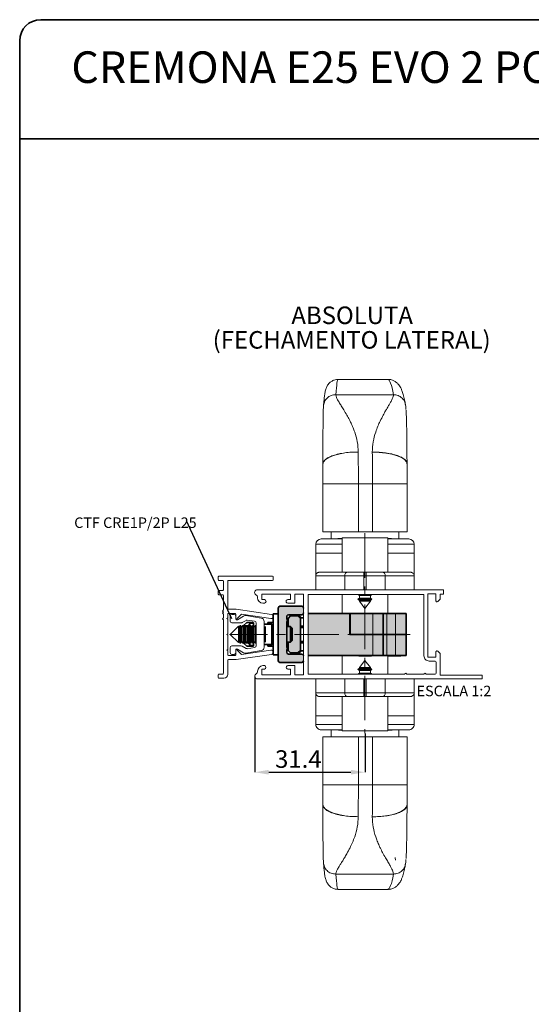
# Paper-space layout 'CDA' of a CAD drawing. Units: millimetres. Extents: x 10 to 205, y 4 to 287.
# Drawn here: x 10 to 83, y 147 to 287 of the extents above; entities that cross this region are included whole.
import ezdxf

# ---------------------------------------------------------------- set-up
doc = ezdxf.new("R2010")
doc.units = ezdxf.units.MM
doc.header["$PDSIZE"] = -1
doc.linetypes.add('CENTER', pattern=[10.16, 6.35, -1.27, 1.27, -1.27])
doc.linetypes.add('CENTERX2', pattern=[20.32, 12.7, -2.54, 2.54, -2.54])
for name, color, linetype in [('ANOTAÇÕES', 8, 'Continuous'), ('CENTRO', 8, 'CENTER'), ('COTAS', 8, 'Continuous'), ('FANTASMA', 9, 'Continuous'), ('TEXTOS_EM_PORTUGUES', 7, 'Continuous')]:
    doc.layers.add(name, color=color, linetype=linetype)
doc.layers.add('LAYOUT_', color=7, linetype='Continuous', lineweight=35)
doc.styles.add('SLDTEXTSTYLE0', font='TXT', dxfattribs={"width": 0.7})
doc.dimstyles.new('SLDDIMSTYLE1', dxfattribs={"dimtxt": 0.18, "dimasz": 2, "dimexe": 0, "dimexo": 0.0625, "dimgap": 0, "dimtad": 0, "dimtih": 1, "dimtoh": 1, "dimdec": 0, "dimrnd": 1e-09, "dimzin": 0, "dimdsep": 46, "dimtxsty": 'Standard', "dimblk1": 'NONE', "dimblk2": 'NONE', "dimsah": 1, "dimcen": 0.09, "dimadec": 0, "dimazin": 0, "dimtfac": 2, "dimtdec": 0, "dimtofl": 0, "dimtmove": 0, "dimatfit": 3, "dimldrblk": 'NONE', "dimfxl": 0, "dimfrac": 2, "dimtolj": 1, "dimtzin": 0, "dimarcsym": 0})
doc.dimstyles.new('SLDDIMSTYLE2', dxfattribs={"dimtxt": 2.5, "dimasz": 2, "dimexe": 0, "dimexo": 0.0625, "dimtad": 1, "dimdec": 1, "dimlfac": 2, "dimrnd": 1e-09, "dimzin": 12, "dimdsep": 46, "dimtxsty": 'SLDTEXTSTYLE0', "dimsah": 1, "dimcen": 0.09, "dimadec": 0, "dimazin": 3, "dimtfac": 1, "dimtdec": 1, "dimtofl": 0, "dimtmove": 0, "dimatfit": 3, "dimfxl": 0, "dimfrac": 2, "dimtolj": 1, "dimtzin": 12, "dimarcsym": 0})

# ---------------------------------------------------------------- blocks, each defined once
blk = doc.blocks.new('_D_33')
at = {"layer": 'COTAS', "color": 0, "lineweight": -2}
for p, q in [((43.45, 193.35), (43.45, 179.74)), ((59.15, 185.25), (59.15, 179.74)), ((45.45, 179.74), (57.15, 179.74))]:
    blk.add_line(p, q, dxfattribs=at)
at = {"layer": 'COTAS', "color": 0}
for points in [[(45.45, 180.08), (45.45, 179.41), (43.45, 179.74)], [(57.15, 179.41), (57.15, 180.08), (59.15, 179.74)]]:
    blk.add_solid(points, dxfattribs=at)
at = {"layer": 'Defpoints', "color": 0}
for p in [(43.45, 193.42), (59.15, 185.32), (59.15, 179.74)]:
    blk.add_point(p, dxfattribs=at)
at = {"layer": 'COTAS', "color": 0, "insert": (49.66, 182.87), "char_height": 2.5, "attachment_point": 2, "style": 'SLDTEXTSTYLE0'}
blk.add_mtext('\\A1;31.4', dxfattribs=at)
blk = doc.blocks.new('SW_NOTE_0_27')
at = {"layer": 'TEXTOS_EM_PORTUGUES', "color": 0, "char_height": 2.5, "attachment_point": 2, "style": 'SLDTEXTSTYLE0'}
for s, insert in [('ABSOLUTA', (7.66, 3.22)), ('(FECHAMENTO LATERAL)', (7.59, -0.28))]:
    blk.add_mtext(s, dxfattribs=dict(at, insert=insert))
blk = doc.blocks.new('SW_NOTE_0_28')
at = {"layer": 'ANOTAÇÕES', "color": 0, "insert": (-15.99, 0.5), "char_height": 1.5, "attachment_point": 1, "style": 'SLDTEXTSTYLE0'}
blk.add_mtext('CTF CRE1P/2P L25', dxfattribs=at)
blk = doc.blocks.new('_None')

psp = doc.layouts.new('CDA')

# ---------------------------------------------------------------- hatches: boundary and pattern name
at = {"layer": 'FANTASMA'}
h = psp.add_hatch(color=256, dxfattribs=at)
edge = h.paths.add_edge_path(flags=0)
edge.add_line((50.396, 203.138), (50.396, 202.438))
edge.add_arc((50.146, 202.438), 0.25, 270, 360, ccw=False)
edge.add_line((50.146, 202.188), (48.246, 202.188))
edge.add_arc((48.246, 201.938), 0.25, 90, 180)
edge.add_line((47.996, 201.938), (47.996, 201.551))
edge.add_line((47.996, 201.551), (48.052, 201.494))
edge.add_arc((47.946, 201.388), 0.15, -45, 45, ccw=False)
edge.add_line((48.052, 201.282), (47.996, 201.226))
edge.add_line((47.996, 201.226), (47.996, 197.551))
edge.add_line((47.996, 197.551), (48.052, 197.494))
edge.add_arc((47.946, 197.388), 0.15, -45, 45, ccw=False)
edge.add_line((48.052, 197.282), (47.996, 197.226))
edge.add_line((47.996, 197.226), (47.996, 196.838))
edge.add_arc((48.246, 196.838), 0.25, 180, 270)
edge.add_line((48.246, 196.588), (50.146, 196.588))
edge.add_arc((50.146, 196.338), 0.25, 0, 90, ccw=False)
edge.add_line((50.396, 196.338), (50.396, 195.638))
edge.add_arc((50.146, 195.638), 0.25, 270, 360, ccw=False)
edge.add_line((50.146, 195.388), (47.046, 195.388))
edge.add_arc((47.046, 195.638), 0.25, 180, 270, ccw=False)
edge.add_line((46.796, 195.638), (46.796, 203.138))
edge.add_arc((47.046, 203.138), 0.25, 90, 180, ccw=False)
edge.add_line((47.046, 203.388), (50.146, 203.388))
edge.add_arc((50.146, 203.138), 0.25, 0, 90, ccw=False)
for points in [[(64.996, 196.388), (51.071, 196.388), (51.071, 202.388), (64.996, 202.388)], [(49.946, 201.663), (49.946, 197.113), (49.596, 196.763), (48.546, 196.763), (48.196, 197.113), (48.196, 201.663), (48.546, 202.013), (49.596, 202.013)]]:
    psp.add_hatch(color=256, dxfattribs=at).paths.add_polyline_path(points, flags=0)

# ---------------------------------------------------------------- linework, layer by layer
at = {"color": 7, "linetype": 'Continuous', "lineweight": 18}
for p, q in [((55.34, 235.738), (62.403, 235.738)), ((65.129, 225.031), (65.143, 223.705)), ((53.144, 223.636), (53.143, 223.636)), ((53.143, 213.988), (53.143, 223.636)), ((65.148, 220.852), (65.148, 213.988)), ((53.149, 213.988), (53.143, 213.988)), ((58.203, 213.988), (53.149, 213.988)), ((54.346, 212.988), (54.346, 213.988)), ((60.203, 213.988), (58.203, 213.988)), ((65.148, 213.988), (60.203, 213.988)), ((63.946, 213.988), (63.946, 212.988)), ((52.146, 210.988), (52.146, 212.238)), ((55.896, 212.988), (52.896, 212.988)), ((55.26, 212.988), (55.26, 213.045)), ((55.263, 213.038), (55.263, 212.988)), ((55.263, 213.038), (55.476, 213.038)), ((55.476, 213.038), (55.476, 212.988)), ((55.476, 213.038), (55.728, 213.038)), ((55.728, 213.038), (55.728, 212.988)), ((55.728, 213.038), (55.896, 213.038)), ((62.396, 213.138), (55.896, 213.138)), ((55.896, 213.138), (55.896, 208.238)), ((57.479, 213.151), (57.479, 213.138)), ((58.952, 213.151), (58.952, 213.138)), ((62.396, 213.138), (62.396, 208.238)), ((62.396, 213.038), (62.907, 213.038)), ((65.396, 212.988), (62.396, 212.988)), ((65.396, 212.988), (65.396, 212.988)), ((66.146, 210.988), (66.146, 212.238)), ((52.146, 210.988), (55.896, 210.988)), ((52.146, 210.988), (52.146, 207.738)), ((62.396, 210.988), (66.146, 210.988)), ((66.146, 210.988), (66.146, 210.988)), ((66.146, 210.988), (66.146, 205.738)), ((52.146, 207.738), (52.146, 205.738)), ((56.57, 208.238), (52.646, 208.238)), ((58.984, 208.238), (56.57, 208.238)), ((59.307, 208.238), (58.984, 208.238)), ((61.722, 208.238), (59.307, 208.238)), ((65.646, 208.238), (61.722, 208.238)), ((66.146, 207.738), (66.146, 205.738)), ((55.896, 205.063), (55.896, 202.388)), ((58.371, 204.92), (58.122, 205.063)), ((58.371, 204.537), (58.371, 204.92)), ((58.371, 204.92), (59.705, 204.92)), ((59.705, 204.92), (59.921, 204.92)), ((60.17, 205.063), (59.921, 204.92)), ((59.921, 204.92), (59.921, 204.537)), ((62.396, 205.063), (62.396, 202.388)), ((58.152, 204.411), (58.371, 204.537)), ((58.24, 204.295), (58.152, 204.411)), ((58.152, 204.411), (58.458, 204.411)), ((58.371, 204.22), (58.24, 204.295)), ((58.24, 204.295), (60.051, 204.295)), ((58.371, 204.537), (59.705, 204.537)), ((58.371, 204.122), (58.371, 204.22)), ((58.371, 204.22), (59.705, 204.22)), ((59.146, 203.098), (58.371, 204.122)), ((58.371, 204.122), (59.705, 204.122)), ((58.458, 204.411), (60.139, 204.411)), ((59.921, 204.122), (59.146, 203.098)), ((59.705, 204.537), (59.921, 204.537)), ((59.705, 204.22), (59.921, 204.22)), ((59.705, 204.122), (59.921, 204.122)), ((59.921, 204.537), (60.139, 204.411)), ((60.051, 204.295), (59.921, 204.22)), ((59.921, 204.22), (59.921, 204.122)), ((60.139, 204.411), (60.051, 204.295)), ((40.496, 202.238), (40.196, 202.238)), ((39.946, 201.988), (39.946, 201.288)), ((40.196, 201.038), (41.533, 201.038)), ((40.746, 201.613), (40.746, 201.682)), ((41.864, 201.999), (40.971, 201.483)), ((42.213, 201.392), (41.658, 201.072)), ((44.376, 201.706), (42.194, 202.06)), ((43.436, 201.251), (42.378, 201.422)), ((43.646, 201.004), (43.646, 197.773)), ((44.796, 197.564), (44.796, 201.213)), ((39.968, 199.391), (41.124, 200.547)), ((39.968, 199.386), (39.968, 199.391)), ((41.124, 198.23), (39.968, 199.386)), ((41.124, 200.547), (41.215, 200.416)), ((41.124, 198.856), (41.124, 200.547)), ((41.215, 200.416), (41.371, 200.638)), ((41.215, 198.361), (41.215, 200.416)), ((41.371, 200.638), (41.422, 200.638)), ((41.371, 198.138), (41.371, 200.638)), ((41.422, 200.638), (41.578, 200.416)), ((41.422, 198.138), (41.422, 200.638)), ((41.578, 200.416), (41.733, 200.638)), ((41.578, 198.361), (41.578, 200.416)), ((41.733, 200.638), (41.784, 200.638)), ((41.733, 198.138), (41.733, 200.638)), ((41.784, 200.638), (41.94, 200.416)), ((41.784, 198.138), (41.784, 200.638)), ((41.94, 200.416), (42.096, 200.638)), ((41.94, 198.361), (41.94, 200.416)), ((42.096, 200.638), (42.147, 200.638)), ((42.096, 198.138), (42.096, 200.638)), ((42.147, 200.638), (42.302, 200.416)), ((42.147, 198.138), (42.147, 200.638)), ((42.302, 200.416), (42.458, 200.638)), ((42.302, 198.361), (42.302, 200.416)), ((42.458, 200.638), (42.509, 200.638)), ((42.458, 198.138), (42.458, 200.638)), ((42.509, 200.638), (42.665, 200.416)), ((42.509, 198.138), (42.509, 200.638)), ((42.665, 200.416), (42.821, 200.638)), ((42.665, 198.361), (42.665, 200.416)), ((42.821, 200.638), (42.871, 200.638)), ((42.821, 198.138), (42.821, 200.638)), ((42.871, 200.638), (43.027, 200.416)), ((42.871, 198.138), (42.871, 200.638)), ((43.027, 200.416), (43.183, 200.638)), ((43.027, 198.361), (43.027, 200.416)), ((43.183, 200.638), (43.234, 200.638)), ((43.183, 198.138), (43.183, 200.638)), ((43.234, 200.638), (43.39, 200.416)), ((43.234, 198.138), (43.234, 200.638)), ((43.39, 200.416), (43.545, 200.638)), ((43.39, 198.361), (43.39, 200.416)), ((43.545, 200.638), (43.596, 200.638)), ((43.545, 198.138), (43.545, 200.638)), ((43.596, 200.638), (43.646, 200.568)), ((43.596, 198.138), (43.596, 200.638)), ((44.796, 200.478), (44.839, 200.416)), ((44.839, 200.416), (44.91, 200.516)), ((44.839, 198.361), (44.839, 200.416)), ((44.91, 200.516), (44.968, 200.416)), ((44.91, 200.516), (44.91, 198.26)), ((44.968, 198.361), (44.968, 200.416)), ((41.124, 198.23), (41.124, 198.856)), ((41.215, 198.361), (41.124, 198.23)), ((41.371, 198.138), (41.215, 198.361)), ((41.422, 198.138), (41.371, 198.138)), ((41.578, 198.361), (41.422, 198.138)), ((41.733, 198.138), (41.578, 198.361)), ((41.784, 198.138), (41.733, 198.138)), ((41.94, 198.361), (41.784, 198.138)), ((42.096, 198.138), (41.94, 198.361)), ((42.147, 198.138), (42.096, 198.138)), ((42.302, 198.361), (42.147, 198.138)), ((42.458, 198.138), (42.302, 198.361)), ((42.509, 198.138), (42.458, 198.138)), ((42.665, 198.361), (42.509, 198.138)), ((42.821, 198.138), (42.665, 198.361)), ((42.871, 198.138), (42.821, 198.138)), ((43.027, 198.361), (42.871, 198.138)), ((43.183, 198.138), (43.027, 198.361)), ((43.234, 198.138), (43.183, 198.138)), ((43.39, 198.361), (43.234, 198.138)), ((43.545, 198.138), (43.39, 198.361)), ((43.596, 198.138), (43.545, 198.138)), ((43.646, 198.209), (43.596, 198.138)), ((44.839, 198.361), (44.796, 198.299)), ((44.91, 198.26), (44.839, 198.361)), ((44.968, 198.361), (44.91, 198.26)), ((39.946, 197.488), (39.946, 196.788)), ((41.533, 197.738), (40.196, 197.738)), ((40.196, 196.538), (40.496, 196.538)), ((40.746, 197.094), (40.746, 197.163)), ((40.971, 197.293), (41.864, 196.777)), ((41.658, 197.705), (42.213, 197.385)), ((42.194, 196.717), (44.376, 197.07)), ((42.378, 197.354), (43.436, 197.526)), ((55.896, 196.388), (55.896, 193.713)), ((58.371, 194.654), (59.146, 195.678)), ((59.146, 195.678), (59.921, 194.654)), ((62.396, 196.363), (62.396, 193.713)), ((58.122, 193.713), (58.371, 193.857)), ((58.152, 194.366), (58.24, 194.482)), ((58.371, 194.24), (58.152, 194.366)), ((60.139, 194.366), (58.152, 194.366)), ((58.24, 194.482), (58.371, 194.557)), ((60.051, 194.482), (58.24, 194.482)), ((58.371, 194.557), (58.371, 194.654)), ((58.933, 194.654), (58.371, 194.654)), ((58.933, 194.557), (58.371, 194.557)), ((58.371, 193.857), (58.371, 194.24)), ((58.933, 194.24), (58.371, 194.24)), ((58.933, 193.857), (58.371, 193.857)), ((59.921, 194.654), (58.933, 194.654)), ((59.921, 194.557), (58.933, 194.557)), ((59.921, 194.24), (58.933, 194.24)), ((59.921, 193.857), (58.933, 193.857)), ((59.921, 194.654), (59.921, 194.557)), ((59.921, 194.557), (60.051, 194.482)), ((60.139, 194.366), (59.921, 194.24)), ((59.921, 194.24), (59.921, 193.857)), ((59.921, 193.857), (60.17, 193.713)), ((60.051, 194.482), (60.139, 194.366)), ((52.146, 191.038), (52.146, 193.038)), ((52.146, 187.788), (52.146, 193.038)), ((66.146, 191.038), (66.146, 193.038)), ((66.146, 187.788), (66.146, 191.038)), ((52.646, 190.538), (56.57, 190.538)), ((55.896, 190.538), (55.896, 185.638)), ((56.57, 190.538), (58.984, 190.538)), ((58.984, 190.538), (59.307, 190.538)), ((59.307, 190.538), (61.722, 190.538)), ((61.722, 190.538), (65.646, 190.538)), ((62.396, 190.538), (62.396, 185.638)), ((55.896, 187.788), (52.146, 187.788)), ((52.146, 187.788), (52.146, 186.538)), ((52.146, 187.788), (52.146, 187.788)), ((66.146, 187.788), (62.396, 187.788)), ((66.146, 187.788), (66.146, 186.538)), ((52.896, 185.788), (55.896, 185.788)), ((52.896, 185.788), (52.896, 185.788)), ((54.346, 184.788), (54.346, 185.788)), ((55.896, 185.738), (55.385, 185.738)), ((62.396, 185.638), (55.896, 185.638)), ((60.914, 185.626), (60.914, 185.638)), ((62.396, 185.788), (65.396, 185.788)), ((62.563, 185.738), (62.396, 185.738)), ((62.563, 185.738), (62.563, 185.788)), ((62.816, 185.738), (62.563, 185.738)), ((62.816, 185.738), (62.816, 185.788)), ((63.028, 185.738), (62.816, 185.738)), ((63.028, 185.738), (63.028, 185.788)), ((63.031, 185.788), (63.031, 185.732)), ((63.946, 185.788), (63.946, 184.788)), ((53.143, 175.145), (53.143, 184.788)), ((53.143, 184.788), (53.149, 184.788)), ((53.149, 184.788), (58.203, 184.788)), ((58.203, 184.788), (60.203, 184.788)), ((60.203, 184.788), (65.148, 184.788)), ((65.148, 184.788), (65.148, 177.925)), ((62.403, 163.038), (55.34, 163.038))]:
    psp.add_line(p, q, dxfattribs=at)
at = {"color": 9, "linetype": 'Continuous', "lineweight": 18}
for p, q in [((63.196, 233.555), (54.987, 233.555)), ((58.203, 220.852), (53.149, 220.852)), ((53.149, 220.852), (53.149, 213.988)), ((58.203, 213.988), (58.203, 220.852)), ((58.203, 220.852), (60.203, 220.852)), ((60.203, 220.852), (60.203, 213.988)), ((60.203, 220.852), (65.148, 220.852)), ((52.146, 212.238), (55.896, 212.238)), ((62.396, 212.238), (66.146, 212.238)), ((66.146, 210.988), (66.146, 212.238)), ((66.146, 212.238), (66.146, 212.238)), ((66.146, 210.988), (66.146, 207.822)), ((52.146, 207.738), (56.268, 207.738)), ((56.268, 207.738), (58.984, 207.738)), ((56.268, 207.738), (56.268, 205.738)), ((58.984, 207.738), (58.984, 208.238)), ((58.984, 207.738), (59.307, 207.738)), ((58.984, 205.738), (58.984, 207.738)), ((59.307, 207.738), (59.307, 208.238)), ((59.307, 207.738), (59.307, 205.738)), ((59.307, 207.738), (62.024, 207.738)), ((62.024, 205.738), (62.024, 207.738)), ((62.024, 207.738), (66.146, 207.738)), ((60.246, 199.388), (60.246, 202.388)), ((62.246, 199.388), (62.246, 202.388)), ((63.496, 199.388), (63.496, 202.388)), ((42.817, 200.938), (43.296, 200.938)), ((60.246, 199.388), (60.246, 196.388)), ((62.246, 199.388), (62.246, 196.388)), ((63.496, 199.388), (63.496, 196.388)), ((43.296, 197.838), (42.817, 197.838)), ((56.268, 193.038), (56.268, 191.038)), ((58.984, 191.038), (58.984, 193.038)), ((59.307, 193.038), (59.307, 191.038)), ((62.024, 191.038), (62.024, 193.038)), ((56.268, 191.038), (52.146, 191.038)), ((52.146, 187.788), (52.146, 190.968)), ((58.984, 191.038), (56.268, 191.038)), ((58.984, 191.038), (58.984, 190.538)), ((59.307, 191.038), (58.984, 191.038)), ((59.307, 191.038), (59.307, 190.538)), ((62.024, 191.038), (59.307, 191.038)), ((66.146, 191.038), (62.024, 191.038)), ((52.146, 187.788), (52.146, 186.538)), ((55.896, 186.538), (52.146, 186.538)), ((52.146, 186.538), (52.146, 186.538)), ((66.146, 186.538), (62.396, 186.538)), ((53.149, 184.788), (53.149, 177.925)), ((58.203, 177.925), (58.203, 184.788)), ((60.203, 184.788), (60.203, 177.925)), ((58.203, 177.925), (53.149, 177.925)), ((60.203, 177.925), (58.203, 177.925)), ((60.203, 177.925), (65.148, 177.925)), ((54.987, 165.222), (63.196, 165.222))]:
    psp.add_line(p, q, dxfattribs=at)
at = {"color": 7, "linetype": 'Continuous', "lineweight": 35}
for p, q in [((46.096, 202.313), (46.796, 202.313)), ((46.096, 196.463), (46.096, 202.313)), ((46.796, 203.138), (46.796, 195.638)), ((50.146, 203.388), (47.046, 203.388)), ((48.246, 202.188), (50.146, 202.188)), ((49.946, 201.769), (49.527, 202.188)), ((50.127, 201.738), (49.677, 202.188)), ((56.996, 202.388), (51.071, 202.388)), ((57.046, 202.388), (56.996, 202.388)), ((56.996, 199.388), (56.996, 202.388)), ((57.046, 202.388), (60.246, 202.388)), ((57.046, 202.388), (57.046, 199.388)), ((60.246, 202.388), (61.746, 202.388)), ((61.746, 199.388), (61.746, 202.388)), ((61.746, 202.388), (62.246, 202.388)), ((62.246, 202.388), (63.496, 202.388)), ((63.496, 202.388), (64.996, 202.388)), ((64.996, 199.388), (64.996, 202.388)), ((42.309, 201.088), (41.815, 200.594)), ((42.772, 201.088), (42.309, 201.088)), ((42.559, 200.588), (42.817, 200.938)), ((43.146, 201.088), (42.772, 201.088)), ((43.296, 200.938), (43.296, 200.55)), ((44.796, 200.838), (45.896, 200.838)), ((46.096, 201.088), (45.296, 201.088)), ((45.296, 201.088), (45.296, 200.838)), ((45.896, 200.838), (45.896, 197.938)), ((45.896, 200.763), (46.096, 200.763)), ((47.996, 201.551), (47.996, 201.938)), ((47.996, 201.551), (48.052, 201.494)), ((48.052, 201.282), (47.996, 201.226)), ((47.996, 197.55), (47.996, 201.226)), ((48.196, 201.663), (48.546, 202.013)), ((48.196, 201.663), (48.196, 200.513)), ((49.596, 202.013), (48.546, 202.013)), ((49.596, 202.013), (49.946, 201.663)), ((49.946, 201.769), (49.946, 201.663)), ((49.946, 197.113), (49.946, 201.663)), ((50.396, 201.738), (50.127, 201.738)), ((42.061, 200.588), (41.819, 200.588)), ((42.423, 200.588), (42.182, 200.588)), ((42.559, 200.588), (42.544, 200.588)), ((42.559, 200.588), (42.559, 200.567)), ((47.996, 200.579), (48.196, 200.579)), ((47.996, 200.513), (48.546, 200.513)), ((48.546, 200.513), (48.796, 200.263)), ((48.546, 200.513), (48.546, 198.263)), ((48.796, 200.263), (48.796, 198.513)), ((49.946, 200.579), (50.396, 200.579)), ((49.946, 200.388), (50.396, 200.388)), ((56.996, 199.388), (60.246, 199.388)), ((57.046, 199.388), (60.246, 199.388)), ((60.246, 199.388), (61.746, 199.388)), ((61.746, 199.388), (62.246, 199.388)), ((61.746, 199.388), (61.746, 196.388)), ((62.246, 199.388), (63.496, 199.388)), ((63.496, 199.388), (64.996, 199.388)), ((64.996, 199.388), (64.996, 196.388)), ((41.815, 198.182), (42.309, 197.688)), ((42.061, 198.188), (41.819, 198.188)), ((42.423, 198.188), (42.182, 198.188)), ((42.559, 198.188), (42.544, 198.188)), ((42.559, 198.21), (42.559, 198.188)), ((42.817, 197.838), (42.559, 198.188)), ((43.296, 198.227), (43.296, 197.838)), ((45.896, 197.938), (44.796, 197.938)), ((45.296, 197.938), (45.296, 197.688)), ((46.096, 198.013), (45.896, 198.013)), ((48.546, 198.263), (47.996, 198.263)), ((48.196, 198.198), (47.996, 198.198)), ((48.196, 198.263), (48.196, 197.113)), ((48.796, 198.513), (48.546, 198.263)), ((49.946, 198.388), (50.396, 198.388)), ((50.396, 198.198), (49.946, 198.198)), ((42.772, 197.688), (42.309, 197.688)), ((42.772, 197.688), (43.146, 197.688)), ((45.296, 197.688), (46.096, 197.688)), ((47.996, 197.55), (48.052, 197.494)), ((48.052, 197.282), (47.996, 197.226)), ((47.996, 196.838), (47.996, 197.226)), ((48.546, 196.763), (48.196, 197.113)), ((50.146, 196.588), (48.246, 196.588)), ((48.546, 196.763), (49.596, 196.763)), ((49.527, 196.588), (49.946, 197.008)), ((49.946, 197.113), (49.596, 196.763)), ((50.127, 197.038), (49.677, 196.588)), ((49.946, 197.113), (49.946, 197.008)), ((50.127, 197.038), (50.396, 197.038)), ((46.796, 196.463), (46.096, 196.463)), ((47.046, 195.388), (50.146, 195.388)), ((60.246, 196.388), (51.071, 196.388)), ((58.271, 196.313), (58.271, 196.388)), ((58.271, 196.313), (60.071, 196.313)), ((60.071, 196.313), (60.071, 196.388)), ((60.146, 196.363), (60.146, 196.388)), ((60.146, 196.363), (62.396, 196.363)), ((61.746, 196.388), (60.246, 196.388)), ((62.246, 196.388), (61.746, 196.388)), ((63.496, 196.388), (62.246, 196.388)), ((62.396, 196.363), (62.396, 196.388)), ((62.471, 196.313), (62.471, 196.388)), ((62.471, 196.313), (64.271, 196.313)), ((64.996, 196.388), (63.496, 196.388)), ((64.271, 196.313), (64.271, 196.388))]:
    psp.add_line(p, q, dxfattribs=at)
at = {"color": 9, "linetype": 'Continuous', "lineweight": 18, "flags": 128}
for points in [[(58.194, 225.376), (57.218, 225.343), (56.277, 225.244), (55.408, 225.083), (54.644, 224.867), (54.014, 224.603), (53.543, 224.302), (53.249, 223.976), (53.143, 223.636)], [(58.203, 220.852), (58.203, 221.429), (58.202, 222.005), (58.201, 222.579), (58.201, 223.15), (58.199, 223.716), (58.198, 224.277), (58.196, 224.83), (58.194, 225.376)], [(60.194, 225.369), (60.196, 224.824), (60.198, 224.271), (60.199, 223.711), (60.2, 223.146), (60.201, 222.576), (60.202, 222.003), (60.202, 221.428), (60.203, 220.852)], [(60.194, 225.369), (61.168, 225.335), (62.103, 225.236), (62.963, 225.076), (63.714, 224.86), (64.328, 224.597), (64.782, 224.296), (65.057, 223.97), (65.143, 223.631)], [(56.268, 207.738), (56.274, 207.836), (56.291, 207.93), (56.319, 208.016), (56.356, 208.092), (56.402, 208.154), (56.454, 208.2), (56.511, 208.229), (56.57, 208.238)], [(61.722, 208.238), (61.781, 208.229), (61.837, 208.2), (61.889, 208.154), (61.935, 208.092), (61.973, 208.016), (62.001, 207.93), (62.018, 207.836), (62.024, 207.738)], [(56.57, 190.538), (56.511, 190.548), (56.454, 190.576), (56.402, 190.623), (56.356, 190.685), (56.319, 190.761), (56.291, 190.847), (56.274, 190.941), (56.268, 191.038)], [(62.024, 191.038), (62.018, 190.941), (62.001, 190.847), (61.973, 190.761), (61.935, 190.685), (61.889, 190.623), (61.837, 190.576), (61.781, 190.548), (61.722, 190.538)], [(58.194, 173.408), (58.196, 173.953), (58.198, 174.506), (58.199, 175.065), (58.2, 175.631), (58.201, 176.2), (58.202, 176.773), (58.203, 177.349), (58.203, 177.925)], [(60.203, 177.925), (60.202, 177.348), (60.202, 176.771), (60.201, 176.197), (60.2, 175.627), (60.199, 175.06), (60.198, 174.5), (60.196, 173.946), (60.194, 173.4)], [(58.194, 173.408), (57.218, 173.441), (56.277, 173.54), (55.408, 173.701), (54.644, 173.917), (54.014, 174.18), (53.543, 174.481), (53.249, 174.806), (53.143, 175.145)], [(60.194, 173.4), (61.168, 173.434), (62.103, 173.533), (62.963, 173.694), (63.714, 173.91), (64.328, 174.174), (64.782, 174.475), (65.057, 174.801), (65.143, 175.141)]]:
    psp.add_lwpolyline(points, dxfattribs=at)
at = {"color": 7, "linetype": 'Continuous', "lineweight": 18, "flags": 128}
for points in [[(53.143, 223.636), (53.145, 223.3), (53.146, 222.959), (53.147, 222.614), (53.148, 222.266), (53.148, 221.915), (53.149, 221.562), (53.149, 221.207), (53.149, 220.852)], [(65.148, 220.852), (65.148, 221.206), (65.148, 221.56), (65.147, 221.913), (65.147, 222.264), (65.146, 222.611), (65.145, 222.956), (65.144, 223.296), (65.143, 223.631)], [(53.149, 177.925), (53.149, 177.57), (53.148, 177.216), (53.148, 176.864), (53.147, 176.513), (53.147, 176.165), (53.146, 175.821), (53.145, 175.481), (53.143, 175.145)], [(65.143, 175.141), (65.144, 175.477), (65.145, 175.817), (65.146, 176.162), (65.147, 176.511), (65.147, 176.862), (65.148, 177.215), (65.148, 177.57), (65.148, 177.925)]]:
    psp.add_lwpolyline(points, dxfattribs=at)
at = {"color": 7, "linetype": 'Continuous', "lineweight": 18}
for centre, radius, start, end in [((60.143, 223.631), 5, 0.23001, 0.86632), ((52.896, 212.238), 0.75, 90, 179.99993), ((65.396, 212.238), 0.75, 0.00007, 90), ((65.396, 212.238), 0.75, 0.00007, 90), ((40.196, 201.988), 0.25, 90, 180), ((40.496, 201.988), 0.25, 0, 90), ((40.196, 201.288), 0.25, 180, 270), ((40.896, 201.613), 0.15, 180, 300), ((41.533, 201.288), 0.25, 270, 300), ((42.114, 201.566), 0.5, 80.79639, 120), ((42.338, 201.176), 0.25, 80.79639, 120), ((43.396, 201.004), 0.25, 0, 80.79639), ((44.296, 201.213), 0.5, 0, 80.79639), ((40.196, 197.488), 0.25, 90, 180), ((40.196, 196.788), 0.25, 180, 270), ((40.496, 196.788), 0.25, 270, 0), ((40.896, 197.163), 0.15, 60, 180), ((41.533, 197.488), 0.25, 60, 90), ((42.114, 197.21), 0.5, 240, 279.20361), ((42.338, 197.601), 0.25, 240, 279.20361), ((43.396, 197.773), 0.25, 279.20361, 0), ((44.296, 197.564), 0.5, 279.20361, 0), ((52.896, 186.538), 0.75, 179.99993, 270), ((52.896, 186.538), 0.75, 179.99993, 270), ((65.396, 186.538), 0.75, 270, 0.00007), ((58.143, 175.145), 5, 180, 180.42442)]:
    psp.add_arc(centre, radius, start, end, dxfattribs=at)
at = {"color": 7, "linetype": 'Continuous', "lineweight": 35}
for centre, radius, start, end in [((47.046, 203.138), 0.25, 90, 180), ((48.246, 201.938), 0.25, 90, 180), ((50.146, 203.138), 0.25, 0, 90), ((50.146, 202.438), 0.25, 270, 0), ((43.146, 200.938), 0.15, 0, 90), ((47.946, 201.388), 0.15, 315, 45), ((43.146, 197.838), 0.15, 270, 0), ((48.246, 196.838), 0.25, 180, 270), ((47.946, 197.388), 0.15, 315, 45), ((50.146, 196.338), 0.25, 0, 90), ((47.046, 195.638), 0.25, 180, 270), ((50.146, 195.638), 0.25, 270, 0)]:
    psp.add_arc(centre, radius, start, end, dxfattribs=at)
at = {"color": 9, "linetype": 'Continuous', "lineweight": 18}
for centre, ratio, start_param, end_param in [((55.34, 140.088), 0.0173581, 0.0001174, 0.2140867), ((62.403, 140.088), 0.0390245, 6.0690986, 6.2831853), ((55.34, 258.688), 0.017358, 2.9275059, 3.1415625), ((62.403, 258.688), 0.0390245, 3.1415927, 3.3556794)]:
    psp.add_ellipse(centre, major_axis=(0, 95.65), ratio=ratio, start_param=start_param, end_param=end_param, dxfattribs=at)
at = {"color": 7, "linetype": 'Continuous', "lineweight": 35}
for centre, major_axis, start_param, end_param in [((42.661, 200.938), (0.181, 0.121), 5.3481923, 6.9189887), ((42.661, 197.838), (0.181, -0.121), 5.6473819, 7.2181783)]:
    psp.add_ellipse(centre, major_axis=major_axis, ratio=0.4919419, start_param=start_param, end_param=end_param, dxfattribs=at)
at = {"color": 7, "linetype": 'Continuous', "lineweight": 18}
for points, knots in [([(53.239, 231.988), (53.252, 232.133), (53.288, 232.562), (53.351, 233.168), (53.437, 233.786), (53.514, 234.182), (53.633, 234.539), (53.741, 234.771), (53.884, 235.003), (54.104, 235.259), (54.431, 235.508), (54.855, 235.701), (55.176, 235.722), (55.33, 235.733)], [0, 0, 0, 0, 0.0975765, 0.2901435, 0.4873781, 0.7035654, 0.7786058, 0.826215, 0.8670313, 0.902803, 0.9364246, 0.9696723, 1, 1, 1, 1]), ([(62.403, 235.718), (62.494, 235.722), (62.767, 235.734), (63.186, 235.587), (63.573, 235.358), (63.858, 235.093), (64.077, 234.812), (64.261, 234.496), (64.439, 234.088), (64.615, 233.542), (64.775, 232.889), (64.873, 232.371), (64.914, 232.158)], [0, 0, 0, 0, 0.02923096, 0.08740328, 0.14517939, 0.20628742, 0.27625935, 0.36290609, 0.47955313, 0.65592555, 0.85869801, 1, 1, 1, 1]), ([(53.234, 231.845), (53.226, 231.701), (53.214, 231.485), (53.2, 230.94), (53.189, 230.417), (53.18, 229.753), (53.171, 228.959), (53.164, 228.081), (53.158, 227.156), (53.154, 226.14), (53.151, 225.22), (53.148, 224.358), (53.145, 223.883), (53.144, 223.636)], [0, 0, 0, 0, 0.1370975, 0.2054826, 0.2756136, 0.3663121, 0.4576993, 0.548415, 0.6493589, 0.7428182, 0.8539963, 0.923943, 1, 1, 1, 1]), ([(64.914, 232.158), (64.938, 232.008), (64.965, 231.835), (64.984, 231.48), (64.987, 231.434)], [0, 0, 0, 0, 0.8692506, 1, 1, 1, 1]), ([(65.125, 224.998), (65.124, 225.223), (65.119, 225.892), (65.11, 226.941), (65.095, 228.182), (65.072, 229.371), (65.043, 230.306), (65.016, 230.945), (65, 231.201), (64.992, 231.328)], [0, 0, 0, 0, 0.0926331, 0.2757208, 0.432725, 0.6187751, 0.8088368, 0.9055929, 1, 1, 1, 1]), ([(52.146, 207.738), (52.151, 207.795), (52.162, 207.907), (52.248, 208.057), (52.375, 208.17), (52.512, 208.226), (52.605, 208.238), (52.642, 208.238), (52.646, 208.238)], [0, 0, 0, 0, 0.2144973, 0.428993, 0.6435508, 0.8582437, 0.9851625, 1, 1, 1, 1]), ([(65.646, 208.238), (65.65, 208.238), (65.687, 208.238), (65.779, 208.226), (65.916, 208.17), (66.043, 208.057), (66.129, 207.907), (66.14, 207.795), (66.146, 207.738)], [0, 0, 0, 0, 0.0148375, 0.1417563, 0.3564487, 0.571007, 0.7855026, 1, 1, 1, 1]), ([(52.646, 190.538), (52.642, 190.538), (52.605, 190.539), (52.512, 190.55), (52.375, 190.606), (52.248, 190.72), (52.162, 190.87), (52.151, 190.982), (52.146, 191.038)], [0, 0, 0, 0, 0.0148375, 0.1417562, 0.3564489, 0.5710066, 0.7855016, 1, 1, 1, 1]), ([(66.146, 191.038), (66.14, 190.982), (66.129, 190.87), (66.043, 190.72), (65.916, 190.606), (65.779, 190.55), (65.687, 190.539), (65.65, 190.538), (65.646, 190.538)], [0, 0, 0, 0, 0.2144984, 0.4289935, 0.6435516, 0.8582437, 0.9851625, 1, 1, 1, 1]), ([(53.144, 175.145), (53.146, 174.825), (53.149, 174.155), (53.153, 173.016), (53.157, 171.836), (53.164, 170.594), (53.174, 169.407), (53.187, 168.468), (53.2, 167.837), (53.214, 167.292), (53.226, 167.076), (53.234, 166.932)], [0, 0, 0, 0, 0.0981061, 0.2051415, 0.3378529, 0.4516578, 0.5865165, 0.7242834, 0.7944175, 0.8628487, 1, 1, 1, 1]), ([(65.142, 175.067), (65.137, 174.62), (65.131, 174.116), (65.127, 173.604), (65.127, 173.547)], [0, 0, 0, 0, 0.889274, 1, 1, 1, 1]), ([(64.992, 167.449), (65, 167.575), (65.016, 167.831), (65.039, 168.361), (65.06, 169.024), (65.08, 169.818), (65.096, 170.696), (65.108, 171.621), (65.117, 172.598), (65.121, 173.246), (65.124, 173.58)], [0, 0, 0, 0, 0.0969331, 0.1963411, 0.3249019, 0.4544395, 0.5830253, 0.726109, 0.8585835, 1, 1, 1, 1]), ([(63.458, 167.576), (63.462, 167.534), (63.476, 167.375), (63.489, 167.289), (63.499, 167.225)], [0, 0, 0, 0, 0.263092, 1, 1, 1, 1]), ([(64.986, 167.323), (64.984, 167.285), (64.966, 166.942), (64.938, 166.771), (64.914, 166.619)], [0, 0, 0, 0, 0.1099174, 1, 1, 1, 1]), ([(55.34, 163.051), (55.194, 163.057), (54.88, 163.068), (54.465, 163.251), (54.141, 163.485), (53.92, 163.727), (53.77, 163.952), (53.664, 164.165), (53.583, 164.38), (53.511, 164.633), (53.438, 164.99), (53.365, 165.498), (53.296, 166.124), (53.256, 166.594), (53.239, 166.789)], [0, 0, 0, 0, 0.0287092, 0.0617549, 0.0937712, 0.1268389, 0.1636911, 0.2082686, 0.2663981, 0.3482604, 0.4776867, 0.6801274, 0.8672867, 1, 1, 1, 1]), ([(64.914, 166.619), (64.886, 166.469), (64.799, 166.009), (64.644, 165.336), (64.458, 164.732), (64.258, 164.274), (64.061, 163.94), (63.826, 163.648), (63.514, 163.373), (63.103, 163.156), (62.701, 163.032), (62.463, 163.052), (62.399, 163.057)], [0, 0, 0, 0, 0.0988054, 0.3020107, 0.5154849, 0.6416859, 0.7299048, 0.8024467, 0.8654369, 0.9232494, 0.9792525, 1, 1, 1, 1])]:
    psp.add_open_spline(points, degree=3, knots=knots, dxfattribs=at)
at = {"color": 9, "linetype": 'Continuous', "lineweight": 18}
for points, knots in [([(54.987, 233.555), (54.757, 233.53), (54.297, 233.481), (53.716, 233.086), (53.311, 232.52), (53.259, 232.07), (53.234, 231.845)], [0, 0, 0, 0, 0.2500001, 0.5, 0.7500004, 1, 1, 1, 1]), ([(54.987, 233.555), (55.008, 233.428), (55.053, 233.156), (55.387, 232.583), (55.766, 231.974), (56.143, 231.37), (56.538, 230.706), (56.886, 230.061), (57.188, 229.454), (57.445, 228.873), (57.771, 228.007), (58.105, 226.878), (58.165, 225.872), (58.194, 225.376)], [0, 0, 0, 0, 0.1147489, 0.2451393, 0.3267377, 0.4074681, 0.5016236, 0.5798746, 0.6307433, 0.6983402, 0.7575929, 0.8805707, 1, 1, 1, 1]), ([(60.194, 225.369), (60.219, 225.865), (60.27, 226.872), (60.611, 228.083), (60.97, 229.048), (61.337, 229.864), (61.71, 230.591), (62.048, 231.196), (62.33, 231.679), (62.574, 232.093), (62.832, 232.536), (63.047, 232.948), (63.195, 233.311), (63.196, 233.476), (63.196, 233.555)], [0, 0, 0, 0, 0.11941, 0.2423638, 0.3231963, 0.4000293, 0.4982417, 0.5718612, 0.6274416, 0.6947291, 0.7547031, 0.8435298, 0.925062, 1, 1, 1, 1]), ([(63.196, 233.555), (63.426, 233.53), (63.887, 233.482), (64.46, 233.085), (64.819, 232.613), (64.865, 232.27), (64.881, 232.151)], [0, 0, 0, 0, 0.2830267, 0.5660535, 0.8490808, 1, 1, 1, 1]), ([(58.194, 225.376), (57.874, 225.373), (57.228, 225.366), (56.279, 225.272), (55.376, 225.116), (54.717, 224.934), (54.264, 224.761), (53.852, 224.569), (53.528, 224.354), (53.298, 224.107), (53.164, 223.89), (53.151, 223.726), (53.144, 223.636)], [0, 0, 0, 0, 0.1199646, 0.2425285, 0.3688308, 0.4998348, 0.5596939, 0.6230503, 0.760239, 0.8224889, 0.902409, 1, 1, 1, 1]), ([(65.122, 223.706), (65.112, 223.815), (65.092, 224.021), (64.848, 224.297), (64.541, 224.525), (64.18, 224.716), (63.79, 224.872), (63.385, 224.999), (62.84, 225.136), (62.101, 225.265), (61.159, 225.358), (60.513, 225.365), (60.194, 225.369)], [0, 0, 0, 0, 0.1216642, 0.2288411, 0.3204469, 0.406133, 0.4859906, 0.5540762, 0.6208446, 0.7506839, 0.8766802, 1, 1, 1, 1]), ([(53.144, 175.145), (53.163, 175.011), (53.196, 174.78), (53.473, 174.479), (53.795, 174.251), (54.167, 174.061), (54.567, 173.905), (54.979, 173.778), (55.533, 173.641), (56.279, 173.512), (57.228, 173.418), (57.874, 173.411), (58.194, 173.408)], [0, 0, 0, 0, 0.1456188, 0.2498728, 0.3389802, 0.4223293, 0.500009, 0.5662377, 0.6311852, 0.7574835, 0.8800435, 1, 1, 1, 1]), ([(60.194, 173.4), (60.513, 173.404), (61.159, 173.411), (62.101, 173.505), (62.994, 173.661), (63.642, 173.843), (64.085, 174.016), (64.486, 174.208), (64.797, 174.423), (65.012, 174.669), (65.126, 174.868), (65.13, 175.013), (65.132, 175.084)], [0, 0, 0, 0, 0.1224987, 0.2476515, 0.3766218, 0.5103929, 0.5715165, 0.6362112, 0.7762977, 0.8398626, 0.9214709, 1, 1, 1, 1]), ([(58.194, 173.408), (58.164, 172.912), (58.105, 171.905), (57.748, 170.694), (57.373, 169.729), (56.99, 168.913), (56.601, 168.186), (56.246, 167.581), (55.95, 167.098), (55.692, 166.684), (55.416, 166.24), (55.18, 165.829), (55.01, 165.466), (54.995, 165.301), (54.987, 165.222)], [0, 0, 0, 0, 0.1194099, 0.2423639, 0.3231964, 0.4000292, 0.4982418, 0.5718612, 0.6274416, 0.694729, 0.7547033, 0.8435298, 0.9250619, 1, 1, 1, 1]), ([(63.196, 165.222), (63.186, 165.349), (63.164, 165.62), (62.859, 166.193), (62.504, 166.802), (62.147, 167.406), (61.77, 168.071), (61.436, 168.716), (61.147, 169.323), (60.901, 169.904), (60.588, 170.769), (60.269, 171.898), (60.219, 172.905), (60.194, 173.4)], [0, 0, 0, 0, 0.1147489, 0.2451394, 0.3267379, 0.4074682, 0.5016236, 0.5798745, 0.6307433, 0.6983402, 0.7575929, 0.8805707, 1, 1, 1, 1]), ([(54.987, 165.222), (54.757, 165.247), (54.297, 165.296), (53.716, 165.691), (53.311, 166.257), (53.259, 166.707), (53.234, 166.932)], [0, 0, 0, 0, 0.2500003, 0.5, 0.7499997, 1, 1, 1, 1]), ([(63.196, 165.222), (63.426, 165.246), (63.887, 165.295), (64.46, 165.692), (64.819, 166.164), (64.865, 166.506), (64.881, 166.625)], [0, 0, 0, 0, 0.2830257, 0.5660506, 0.8490759, 1, 1, 1, 1])]:
    psp.add_open_spline(points, degree=3, knots=knots, dxfattribs=at)
at = {"layer": 'CENTRO', "linetype": 'CENTERX2', "lineweight": 18, "ltscale": 0.5}
for p, q in [((59.146, 213.814), (59.146, 185.315)), ((65.598, 199.388), (39.871, 199.388))]:
    psp.add_line(p, q, dxfattribs=at)
at = {"layer": 'FANTASMA', "linetype": 'Continuous', "lineweight": 18}
for p, q in [((38.246, 207.582), (38.246, 207.194)), ((45.99, 207.688), (38.352, 207.688)), ((38.352, 207.088), (38.89, 207.088)), ((38.996, 206.982), (38.996, 205.744)), ((39.596, 203.094), (39.596, 206.982)), ((39.702, 207.088), (45.99, 207.088)), ((46.096, 207.194), (46.096, 207.582)), ((38.246, 205.532), (38.246, 205.144)), ((38.89, 205.638), (38.352, 205.638)), ((38.352, 205.038), (38.89, 205.038)), ((38.996, 204.932), (38.996, 202.872)), ((70.346, 205.738), (43.821, 205.738)), ((44.446, 205.138), (48.546, 205.138)), ((44.446, 205.138), (44.446, 204.338)), ((48.546, 205.138), (48.546, 204.338)), ((49.146, 203.838), (49.146, 205.138)), ((49.146, 205.138), (50.396, 205.138)), ((50.396, 205.138), (50.396, 193.638)), ((51.071, 193.713), (51.071, 205.063)), ((51.071, 205.063), (67.546, 205.063)), ((67.546, 205.063), (67.546, 196.338)), ((68.096, 196.138), (68.096, 205.188)), ((68.096, 205.188), (69.246, 205.188)), ((69.246, 204.188), (69.246, 205.188)), ((69.846, 204.426), (69.846, 205.138)), ((69.846, 205.138), (70.346, 205.138)), ((70.346, 205.138), (70.346, 205.738)), ((44.821, 204.338), (44.446, 204.338)), ((44.596, 203.838), (44.821, 203.838)), ((48.171, 203.838), (49.146, 203.838)), ((48.546, 204.338), (48.175, 204.338)), ((69.246, 204.188), (69.338, 204.05)), ((69.502, 204.082), (69.846, 204.426)), ((38.996, 202.872), (38.846, 202.722)), ((38.846, 202.722), (38.996, 202.572)), ((38.996, 202.572), (38.846, 202.422)), ((38.846, 202.422), (38.996, 202.272)), ((38.996, 202.272), (38.996, 201.772)), ((39.596, 201.738), (39.596, 202.282)), ((40.79, 202.988), (39.702, 202.988)), ((39.702, 202.388), (40.64, 202.388)), ((40.746, 202.282), (40.746, 201.788)), ((45.84, 202.235), (40.79, 202.988)), ((41.001, 201.682), (41.583, 202.263)), ((41.583, 202.263), (45.752, 201.642)), ((38.996, 201.772), (38.846, 201.622)), ((38.846, 201.622), (38.996, 201.472)), ((38.996, 201.472), (38.996, 193.844)), ((39.496, 201.638), (39.596, 201.738)), ((39.596, 201.538), (39.496, 201.638)), ((39.596, 199.488), (39.596, 201.538)), ((39.496, 199.388), (39.596, 199.488)), ((39.596, 199.288), (39.496, 199.388)), ((39.596, 197.238), (39.596, 199.288)), ((39.496, 197.138), (39.596, 197.238)), ((39.596, 197.038), (39.496, 197.138)), ((39.596, 196.494), (39.596, 197.038)), ((40.746, 196.988), (40.746, 196.494)), ((40.79, 195.788), (45.84, 196.542)), ((41.583, 196.513), (41.002, 197.094)), ((45.752, 197.135), (41.583, 196.513)), ((69.246, 196.888), (69.246, 196.138)), ((69.502, 196.994), (69.846, 196.65)), ((69.846, 193.588), (69.846, 196.65)), ((39.596, 193.669), (39.596, 195.682)), ((40.64, 196.388), (39.702, 196.388)), ((39.702, 195.788), (40.79, 195.788)), ((69.246, 196.138), (68.096, 196.138)), ((68.296, 195.588), (69.046, 195.588)), ((69.296, 195.344), (69.296, 193.963)), ((38.89, 193.738), (38.352, 193.738)), ((44.446, 193.638), (44.446, 194.438)), ((44.446, 194.438), (44.821, 194.438)), ((44.821, 194.938), (44.596, 194.938)), ((49.146, 194.938), (48.171, 194.938)), ((48.175, 194.438), (48.546, 194.438)), ((48.546, 194.438), (48.546, 193.638)), ((49.146, 193.638), (49.146, 194.938)), ((64.796, 193.713), (51.071, 193.713)), ((64.946, 193.863), (64.796, 193.713)), ((65.096, 193.713), (64.946, 193.863)), ((67.546, 193.713), (65.096, 193.713)), ((67.696, 193.863), (67.546, 193.713)), ((67.846, 193.713), (67.696, 193.863)), ((69.046, 193.713), (67.846, 193.713)), ((38.246, 193.632), (38.246, 193.244)), ((38.352, 193.138), (39.065, 193.138)), ((43.821, 193.038), (75.846, 193.038)), ((48.546, 193.638), (44.446, 193.638)), ((50.396, 193.638), (49.146, 193.638)), ((75.846, 193.588), (69.846, 193.588)), ((75.846, 193.038), (75.846, 193.588))]:
    psp.add_line(p, q, dxfattribs=at)
for centre, radius, start, end in [((38.352, 207.582), 0.106, 90, 180), ((38.352, 207.194), 0.106, 180, 270), ((38.89, 206.982), 0.106, 0, 90), ((39.702, 206.982), 0.106, 90, 180), ((45.99, 207.582), 0.106, 0, 90), ((45.99, 207.194), 0.106, 270, 0), ((38.352, 205.532), 0.106, 90, 180), ((38.352, 205.144), 0.106, 180, 270), ((38.89, 205.744), 0.106, 270, 0), ((38.89, 204.932), 0.106, 0, 90), ((43.796, 205.371), 0.368, 86.12511, 241.04375), ((43.374, 204.643), 0.473, 356.29652, 59.05232), ((44.627, 204.618), 0.781, 180.44993, 267.72288), ((44.82, 204.088), 0.25, 270.28121, 89.71879), ((48.157, 204.089), 0.251, 85.76848, 273.17731), ((69.396, 204.188), 0.15, 247.50416, 314.98459), ((39.702, 203.094), 0.106, 180, 270), ((39.702, 202.282), 0.106, 90, 180), ((40.64, 202.282), 0.106, 0, 90), ((45.796, 201.938), 0.3, 261.51585, 81.51598), ((40.874, 201.735), 0.138, 157.37059, 337.37059), ((39.702, 196.494), 0.106, 180, 270), ((40.64, 196.494), 0.106, 270, 0), ((40.874, 197.041), 0.139, 22.37676, 202.37676), ((45.796, 196.838), 0.3, 278.48457, 98.48415), ((69.395, 196.89), 0.149, 44.23082, 180.73859), ((39.702, 195.682), 0.106, 90, 180), ((68.295, 196.338), 0.75, 179.97125, 270.03257), ((69.064, 195.356), 0.233, 356.80267, 94.38986), ((38.352, 193.632), 0.106, 90, 180), ((38.89, 193.844), 0.106, 270, 0), ((39.065, 193.669), 0.53, 270, 0), ((43.832, 193.417), 0.378, 124.47287, 268.34846), ((43.346, 194.149), 0.5, 302.82909, 1.82208), ((44.679, 194.108), 0.834, 95.6911, 176.12871), ((44.794, 194.688), 0.251, 276.17525, 83.82475), ((48.169, 194.688), 0.25, 89.61272, 271.40712), ((69.061, 193.948), 0.235, 266.17602, 3.82398), ((38.352, 193.244), 0.106, 180, 270)]:
    psp.add_arc(centre, radius, start, end, dxfattribs=at)
at = {"layer": 'LAYOUT_', "color": 7, "lineweight": 35}
for p, q in [((196.981, 286.999), (12.981, 286.999)), ((9.981, 12.999), (9.981, 283.999)), ((199.981, 269.999), (9.981, 269.999))]:
    psp.add_line(p, q, dxfattribs=at)
psp.add_arc((12.981, 283.999), 3, 90, 180, dxfattribs=at)

# ---------------------------------------------------------------- block references
at = {"layer": 'ANOTAÇÕES'}
psp.add_blockref('SW_NOTE_0_28', (33.73, 215.56), dxfattribs=at)
at = {"layer": 'TEXTOS_EM_PORTUGUES'}
psp.add_blockref('SW_NOTE_0_27', (49.663, 242.898), dxfattribs=at)

# ---------------------------------------------------------------- texts
at = {"layer": 'ANOTAÇÕES', "insert": (71.817, 192.073), "char_height": 1.5, "attachment_point": 2, "style": 'SLDTEXTSTYLE0'}
psp.add_mtext('ESCALA 1:2', dxfattribs=at)
at = {"layer": 'TEXTOS_EM_PORTUGUES', "color": 7, "insert": (104.795, 282.482), "char_height": 4.5, "attachment_point": 2, "style": 'SLDTEXTSTYLE0'}
psp.add_mtext('CREMONA E25 EVO 2 PONTOS CHAVE ACIONAMENTO INT/EXT', dxfattribs=at)

# ---------------------------------------------------------------- dimensions: what is measured, and where the dimension line sits
at = {"layer": 'COTAS'}
dim = psp.add_linear_dim(base=(59.146, 179.745), p1=(43.453, 193.417), p2=(59.146, 185.315), dimstyle='SLDDIMSTYLE2', dxfattribs=at)
dim.commit()
dim.dimension.update_dxf_attribs({"geometry": '_D_33', "text_midpoint": (49.659, 179.745), "dimtype": 160})

# ---------------------------------------------------------------- leaders
at = {"layer": 'ANOTAÇÕES', "has_arrowhead": 0}
psp.add_leader([(40.208, 201.622), (33.73, 215.56)], dimstyle='SLDDIMSTYLE1', dxfattribs=at)

doc.saveas('drawing.dxf')
